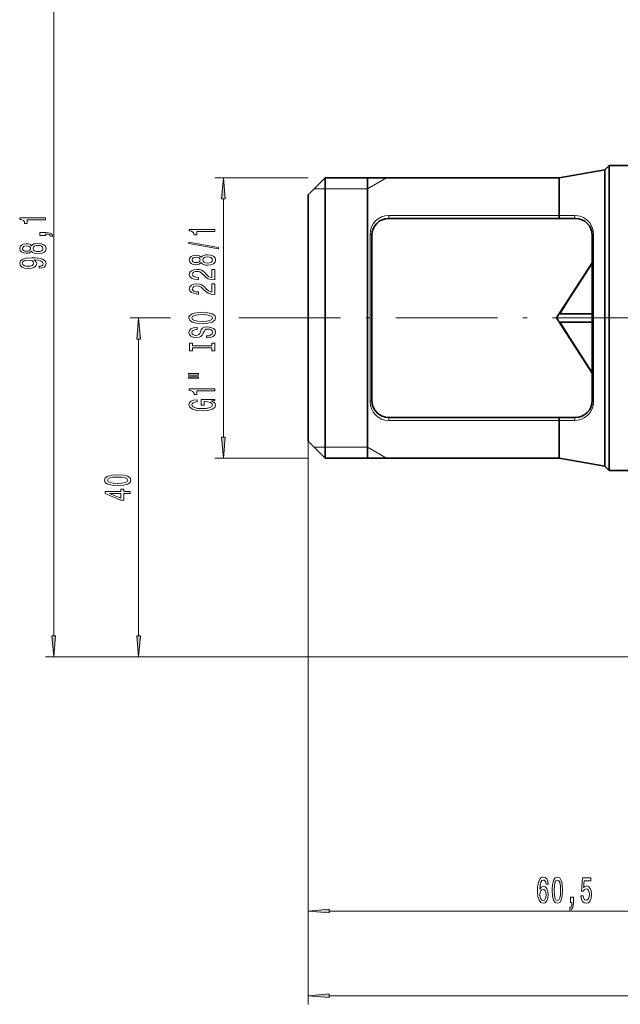
# Model space of a CAD drawing. Extents: x 0 to 420, y 0 to 297.
# Drawn here: x 184 to 255, y 82 to 198 of the extents above; entities that cross this region are included whole.
import ezdxf

# ---------------------------------------------------------------- set-up
doc = ezdxf.new("R2010")
doc.units = 0
doc.linetypes.add('DASHDOT', pattern=[18.5, 12, -3, 0.5, -3])

msp = doc.modelspace()

# ---------------------------------------------------------------- linework, layer by layer
at = {"color": 7, "lineweight": 13}
for p, q in [((187.79, 125.04), (187.79, 218.16)), ((217.79, 179.1), (206.79, 179.1)), ((224.79, 177.8), (227.04, 179.1)), ((219.79, 177.8), (218.49, 177.8)), ((224.79, 177.8), (219.79, 177.8)), ((207.79, 148.49), (207.79, 176.61)), ((247.4, 174.65), (227.29, 174.65)), ((227.29, 174.65), (227.29, 174.3)), ((249.25, 174.64), (247.4, 174.65)), ((225.09, 170.49), (225.09, 172.42)), ((251.45, 172.42), (251.45, 170.83)), ((251.45, 170.83), (251.45, 152.69)), ((225.09, 152.68), (225.09, 170.49)), ((201.54, 162.55), (196.79, 162.55)), ((197.79, 125.04), (197.79, 160.06)), ((227.29, 150.46), (227.29, 150.8)), ((227.29, 150.46), (247.4, 150.46)), ((247.4, 150.46), (249.25, 150.46)), ((217.79, 148), (217.79, 91.55)), ((217.79, 148), (217.79, 81.55)), ((219.79, 147.3), (218.49, 147.3)), ((224.79, 147.3), (219.79, 147.3)), ((224.79, 147.3), (227.04, 146)), ((217.79, 146), (206.79, 146)), ((298.94, 122.55), (186.79, 122.55)), ((298.94, 122.55), (196.79, 122.55)), ((220.28, 92.55), (275.79, 92.55)), ((220.28, 82.55), (337.29, 82.55))]:
    msp.add_line(p, q, dxfattribs=at)
at = {"color": 7, "lineweight": 35}
for p, q in [((252.79, 180.05), (253.29, 180.55)), ((253.29, 178.35), (253.29, 180.55)), ((253.29, 180.55), (260.29, 180.55)), ((217.79, 177.1), (219.79, 179.1)), ((219.79, 179.1), (219.79, 170.49)), ((247.4, 179.1), (219.79, 179.1)), ((224.79, 179.1), (224.79, 148.03)), ((247.4, 179.1), (252.79, 180.05)), ((247.4, 179.1), (247.4, 174.65)), ((252.79, 180.05), (252.79, 147.2)), ((252.79, 180.05), (252.79, 170.94)), ((253.29, 146.76), (253.29, 178.35)), ((217.79, 177.1), (217.79, 169.53)), ((247.41, 174.3), (227.29, 174.3)), ((249.29, 174.3), (247.41, 174.3)), ((225.29, 170.39), (225.29, 172.3)), ((251.29, 172.3), (251.29, 170.74)), ((251.29, 171.55), (251.29, 166.87)), ((252.79, 170.94), (252.79, 145.05)), ((219.79, 170.49), (219.79, 146)), ((225.29, 152.8), (225.29, 170.39)), ((251.29, 170.74), (251.29, 152.8)), ((217.79, 169.53), (217.79, 148)), ((247.06, 162.55), (251.29, 169.05)), ((251.29, 166.87), (251.29, 153.55)), ((247.52, 163.05), (251.29, 163.05)), ((247.06, 162.55), (251.29, 156.05)), ((247.52, 162.05), (251.29, 162.05)), ((227.29, 150.8), (247.41, 150.8)), ((247.4, 150.46), (247.4, 146)), ((247.41, 150.8), (249.29, 150.8)), ((217.79, 148), (219.79, 146)), ((224.79, 148.03), (224.79, 146)), ((252.79, 147.2), (252.79, 145.05)), ((253.29, 144.55), (253.29, 146.76)), ((247.4, 146), (219.79, 146)), ((247.4, 146), (252.79, 145.05)), ((252.79, 145.05), (253.29, 144.55)), ((253.29, 144.55), (263.96, 144.55))]:
    msp.add_line(p, q, dxfattribs=at)
at = {"color": 7, "linetype": 'DASHDOT', "lineweight": 13}
msp.add_line((209.61, 162.55), (280.15, 162.55), dxfattribs=at)
at = {"color": 7, "lineweight": 13}
for points in [[(208, 176.61), (207.79, 179.1), (207.57, 176.61)], [(186.79, 174.12), (186.79, 174.36), (183.76, 174.36), (183.76, 174.18), (184.03, 174.14), (184.2, 174.04), (184.31, 173.9), (184.34, 173.7), (184.65, 173.7), (184.65, 174.12)], [(186.79, 172.28), (186.79, 172.45), (186.87, 172.45), (187.07, 172.44), (187.22, 172.4), (187.32, 172.33), (187.36, 172.22), (187.66, 172.22), (187.59, 172.4), (187.43, 172.53), (187.17, 172.61), (186.83, 172.64), (186.14, 172.64), (186.14, 172.28)], [(206.79, 172.77), (206.79, 173.01), (203.76, 173.01), (203.76, 172.83), (204.03, 172.79), (204.2, 172.69), (204.31, 172.55), (204.34, 172.35), (204.65, 172.35), (204.65, 172.77)], [(185.17, 170.43), (185.29, 170.29), (185.46, 170.2), (185.67, 170.15), (185.92, 170.13), (186.31, 170.17), (186.61, 170.29), (186.8, 170.48), (186.87, 170.75), (186.8, 171.01), (186.61, 171.2), (186.31, 171.32), (185.92, 171.37), (185.67, 171.35), (185.46, 171.29), (185.29, 171.2), (185.17, 171.07), (185.06, 171.17), (184.92, 171.25), (184.75, 171.29), (184.54, 171.31), (184.23, 171.26), (183.98, 171.15), (183.82, 170.98), (183.76, 170.75), (183.82, 170.51), (183.98, 170.34), (184.23, 170.23), (184.54, 170.19), (184.75, 170.2), (184.92, 170.24)], [(184.57, 170.43), (184.38, 170.45), (184.23, 170.52), (184.14, 170.62), (184.11, 170.75), (184.14, 170.88), (184.23, 170.98), (184.38, 171.04), (184.57, 171.06), (184.77, 171.04), (184.92, 170.98), (185.02, 170.88), (185.05, 170.75), (185.01, 170.62), (184.92, 170.52), (184.77, 170.45)], [(185.92, 170.38), (185.69, 170.4), (185.51, 170.48), (185.4, 170.59), (185.36, 170.75), (185.4, 170.9), (185.51, 171.02), (185.69, 171.09), (185.92, 171.12), (186.16, 171.09), (186.35, 171.02), (186.47, 170.9), (186.51, 170.75), (186.47, 170.59), (186.35, 170.48), (186.16, 170.4)], [(207.19, 170.71), (207.19, 170.88), (203.7, 171.51), (203.7, 171.33)], [(186.04, 168.41), (186.38, 168.45), (186.65, 168.56), (186.81, 168.74), (186.87, 168.97), (186.84, 169.13), (186.76, 169.26), (186.63, 169.38), (186.44, 169.48), (186.2, 169.56), (185.91, 169.61), (185.57, 169.65), (185.18, 169.66), (184.57, 169.62), (184.13, 169.49), (183.86, 169.29), (183.76, 169.01), (183.84, 168.76), (184.05, 168.56), (184.37, 168.44), (184.77, 168.4), (185.19, 168.44), (185.5, 168.56), (185.7, 168.74), (185.77, 168.97), (185.68, 169.22), (185.43, 169.4), (185.91, 169.36), (186.25, 169.28), (186.46, 169.15), (186.52, 168.98), (186.49, 168.84), (186.4, 168.74), (186.24, 168.68), (186.04, 168.65)], [(205.17, 169.08), (205.29, 168.94), (205.46, 168.85), (205.67, 168.8), (205.92, 168.78), (206.31, 168.82), (206.61, 168.94), (206.8, 169.13), (206.87, 169.4), (206.8, 169.66), (206.61, 169.86), (206.31, 169.97), (205.92, 170.02), (205.67, 170), (205.46, 169.94), (205.29, 169.85), (205.17, 169.72), (205.06, 169.82), (204.92, 169.9), (204.75, 169.94), (204.54, 169.96), (204.23, 169.92), (203.98, 169.81), (203.82, 169.63), (203.76, 169.4), (203.82, 169.17), (203.98, 168.99), (204.23, 168.88), (204.54, 168.84), (204.75, 168.85), (204.92, 168.9)], [(204.57, 169.09), (204.38, 169.11), (204.23, 169.17), (204.14, 169.27), (204.11, 169.4), (204.14, 169.53), (204.23, 169.63), (204.38, 169.69), (204.57, 169.71), (204.77, 169.69), (204.92, 169.63), (205.02, 169.53), (205.05, 169.4), (205.01, 169.27), (204.92, 169.17), (204.77, 169.11)], [(205.92, 169.03), (205.69, 169.05), (205.51, 169.13), (205.4, 169.24), (205.36, 169.4), (205.4, 169.55), (205.51, 169.67), (205.69, 169.74), (205.92, 169.77), (206.16, 169.74), (206.35, 169.67), (206.47, 169.55), (206.51, 169.4), (206.47, 169.24), (206.35, 169.13), (206.16, 169.05)], [(184.77, 168.65), (184.5, 168.68), (184.29, 168.75), (184.15, 168.86), (184.11, 169.01), (184.15, 169.16), (184.29, 169.28), (184.49, 169.35), (184.76, 169.38), (185.03, 169.35), (185.24, 169.28), (185.36, 169.16), (185.41, 169), (185.36, 168.86), (185.24, 168.75), (185.04, 168.68)], [(206.79, 167.05), (206.79, 168.29), (206.41, 168.29), (206.41, 167.31), (206.21, 167.37), (206.04, 167.46), (205.73, 167.75), (205.61, 167.9), (205.42, 168.07), (205.2, 168.2), (204.95, 168.27), (204.66, 168.29), (204.3, 168.25), (204.01, 168.13), (203.83, 167.94), (203.76, 167.7), (203.84, 167.45), (204.04, 167.26), (204.36, 167.14), (204.79, 167.1), (204.85, 167.1), (204.85, 167.33), (204.82, 167.33), (204.52, 167.36), (204.31, 167.43), (204.17, 167.54), (204.12, 167.68), (204.17, 167.84), (204.27, 167.95), (204.44, 168.02), (204.65, 168.05), (204.85, 168.03), (205.02, 167.98), (205.17, 167.89), (205.3, 167.78), (205.44, 167.63), (205.7, 167.37), (205.99, 167.19), (206.34, 167.09), (206.77, 167.05)], [(206.79, 165.34), (206.79, 166.58), (206.41, 166.58), (206.41, 165.6), (206.21, 165.66), (206.04, 165.75), (205.73, 166.04), (205.61, 166.19), (205.42, 166.36), (205.2, 166.48), (204.95, 166.55), (204.66, 166.58), (204.3, 166.54), (204.01, 166.41), (203.83, 166.23), (203.76, 165.99), (203.84, 165.74), (204.04, 165.55), (204.36, 165.43), (204.79, 165.38), (204.85, 165.38), (204.85, 165.62), (204.82, 165.62), (204.52, 165.64), (204.31, 165.71), (204.17, 165.83), (204.12, 165.97), (204.17, 166.12), (204.27, 166.24), (204.44, 166.31), (204.65, 166.33), (204.85, 166.32), (205.02, 166.27), (205.17, 166.18), (205.3, 166.07), (205.44, 165.92), (205.7, 165.66), (205.99, 165.48), (206.34, 165.38), (206.77, 165.34)], [(205.29, 161.89), (205.96, 161.93), (206.46, 162.07), (206.76, 162.28), (206.87, 162.55), (206.76, 162.83), (206.46, 163.04), (205.96, 163.17), (205.29, 163.22), (204.62, 163.17), (204.34, 163.11), (204.12, 163.04), (203.81, 162.83), (203.73, 162.7), (203.7, 162.55), (203.81, 162.28), (204.11, 162.07), (204.61, 161.93)], [(205.29, 162.14), (204.76, 162.16), (204.38, 162.25), (204.14, 162.38), (204.06, 162.55), (204.14, 162.72), (204.38, 162.85), (204.77, 162.94), (205.29, 162.97), (205.81, 162.94), (206.19, 162.85), (206.43, 162.72), (206.5, 162.55), (206.43, 162.38), (206.19, 162.25), (205.81, 162.16)], [(198, 160.06), (197.79, 162.55), (197.57, 160.06)], [(205.8, 160.43), (205.8, 160.2), (206.25, 160.25), (206.59, 160.38), (206.79, 160.58), (206.87, 160.85), (206.8, 161.11), (206.61, 161.31), (206.31, 161.44), (205.92, 161.49), (205.56, 161.45), (205.33, 161.34), (205.18, 161.16), (205.07, 160.93), (204.99, 160.73), (204.89, 160.59), (204.75, 160.52), (204.54, 160.49), (204.34, 160.52), (204.2, 160.59), (204.1, 160.69), (204.06, 160.83), (204.11, 160.98), (204.22, 161.09), (204.42, 161.17), (204.68, 161.2), (204.68, 161.44), (204.67, 161.44), (204.27, 161.4), (203.96, 161.28), (203.77, 161.08), (203.71, 160.82), (203.77, 160.59), (203.95, 160.41), (204.23, 160.29), (204.6, 160.25), (204.92, 160.28), (205.14, 160.38), (205.29, 160.54), (205.4, 160.75), (205.5, 160.96), (205.6, 161.12), (205.73, 161.22), (205.96, 161.25), (206.19, 161.22), (206.36, 161.14), (206.47, 161.02), (206.5, 160.86), (206.46, 160.68), (206.32, 160.55), (206.09, 160.46)], [(206.42, 159.01), (206.42, 158.68), (206.79, 158.68), (206.79, 159.58), (206.42, 159.58), (206.42, 159.25), (204.15, 159.25), (204.15, 159.58), (203.79, 159.58), (203.79, 158.68), (204.15, 158.68), (204.15, 159.01)], [(203.68, 155.81), (204.85, 155.81), (204.85, 155.98), (203.68, 155.98)], [(203.68, 155.43), (204.85, 155.43), (204.85, 155.61), (203.68, 155.61)], [(206.79, 153.95), (206.79, 154.19), (203.76, 154.19), (203.76, 154.01), (204.03, 153.96), (204.2, 153.87), (204.31, 153.73), (204.34, 153.53), (204.65, 153.53), (204.65, 153.95)], [(206.38, 152.76), (206.79, 152.8), (206.79, 152.93), (205.16, 152.93), (205.16, 152.28), (205.53, 152.28), (205.53, 152.68), (205.56, 152.68), (205.96, 152.65), (206.25, 152.57), (206.44, 152.44), (206.5, 152.28), (206.42, 152.11), (206.18, 151.97), (205.8, 151.88), (205.27, 151.85), (204.75, 151.88), (204.36, 151.97), (204.13, 152.11), (204.05, 152.3), (204.09, 152.43), (204.21, 152.53), (204.42, 152.61), (204.69, 152.65), (204.69, 152.91), (204.27, 152.84), (203.96, 152.72), (203.77, 152.54), (203.7, 152.31), (203.81, 152.02), (204.13, 151.79), (204.62, 151.65), (205.29, 151.6), (205.95, 151.65), (206.45, 151.79), (206.76, 152), (206.87, 152.27), (206.83, 152.41), (206.75, 152.55), (206.59, 152.66)], [(207.57, 148.49), (207.79, 146), (208, 148.49)], [(195.32, 142.78), (196, 142.82), (196.48, 142.94), (196.78, 143.14), (196.87, 143.41), (196.78, 143.68), (196.48, 143.87), (196, 143.99), (195.32, 144.03), (194.65, 143.99), (194.38, 143.94), (194.16, 143.87), (193.86, 143.68), (193.76, 143.41), (193.86, 143.14), (194.16, 142.94), (194.65, 142.82)], [(195.32, 143.03), (194.8, 143.05), (194.42, 143.12), (194.2, 143.24), (194.12, 143.41), (194.2, 143.58), (194.42, 143.7), (194.8, 143.76), (195.32, 143.78), (195.85, 143.76), (196.22, 143.7), (196.44, 143.58), (196.52, 143.41), (196.44, 143.24), (196.22, 143.12), (195.85, 143.05)], [(196.79, 141.84), (196.79, 142.07), (196.04, 142.07), (196.04, 142.33), (195.7, 142.33), (195.7, 142.07), (193.85, 142.07), (193.85, 141.84), (195.66, 141.05), (196.04, 141.05), (196.04, 141.84)], [(195.7, 141.27), (194.35, 141.84), (195.7, 141.84)], [(187.57, 125.04), (187.79, 122.55), (188, 125.04)], [(197.57, 125.04), (197.79, 122.55), (198, 125.04)], [(246.09, 95.74), (246.04, 96.1), (245.93, 96.35), (245.75, 96.52), (245.52, 96.57), (245.37, 96.54), (245.24, 96.46), (245.12, 96.33), (245.02, 96.14), (244.94, 95.9), (244.89, 95.61), (244.85, 95.27), (244.84, 94.88), (244.88, 94.27), (245.01, 93.83), (245.21, 93.56), (245.49, 93.47), (245.75, 93.54), (245.94, 93.75), (246.06, 94.07), (246.11, 94.47), (246.06, 94.88), (245.94, 95.2), (245.76, 95.4), (245.53, 95.47), (245.28, 95.38), (245.1, 95.14), (245.14, 95.61), (245.22, 95.95), (245.35, 96.16), (245.53, 96.22), (245.65, 96.19), (245.75, 96.1), (245.82, 95.95), (245.85, 95.74)], [(246.55, 95.02), (246.59, 94.34), (246.72, 93.86), (246.91, 93.56), (247.18, 93.47), (247.45, 93.56), (247.64, 93.86), (247.76, 94.34), (247.8, 95.02), (247.76, 95.69), (247.71, 95.96), (247.64, 96.18), (247.45, 96.48), (247.18, 96.57), (246.91, 96.48), (246.72, 96.18), (246.59, 95.69)], [(249.96, 94.34), (250.02, 93.98), (250.14, 93.7), (250.33, 93.53), (250.57, 93.47), (250.83, 93.54), (251.04, 93.76), (251.17, 94.09), (251.21, 94.53), (251.17, 94.93), (251.05, 95.24), (250.85, 95.45), (250.6, 95.52), (250.41, 95.47), (250.25, 95.33), (250.33, 96.13), (251.12, 96.13), (251.12, 96.49), (250.15, 96.49), (250.01, 94.9), (250.22, 94.9), (250.37, 95.1), (250.56, 95.17), (250.73, 95.13), (250.85, 94.99), (250.93, 94.78), (250.96, 94.5), (250.93, 94.23), (250.85, 94.02), (250.72, 93.89), (250.56, 93.84), (250.42, 93.87), (250.32, 93.97), (250.24, 94.12), (250.2, 94.34)], [(246.8, 95.02), (246.82, 95.54), (246.89, 95.92), (247.01, 96.14), (247.18, 96.22), (247.35, 96.14), (247.47, 95.92), (247.53, 95.54), (247.55, 95.02), (247.53, 94.49), (247.47, 94.12), (247.35, 93.89), (247.18, 93.82), (247.01, 93.89), (246.89, 94.12), (246.82, 94.49)], [(245.85, 94.47), (245.83, 94.2), (245.75, 93.99), (245.64, 93.85), (245.49, 93.81), (245.34, 93.85), (245.22, 93.99), (245.15, 94.19), (245.12, 94.47), (245.15, 94.73), (245.22, 94.94), (245.34, 95.07), (245.5, 95.11), (245.64, 95.07), (245.75, 94.94), (245.83, 94.74)], [(248.71, 93.55), (248.89, 93.55), (248.89, 93.47), (248.87, 93.26), (248.83, 93.12), (248.76, 93.02), (248.65, 92.97), (248.65, 92.68), (248.83, 92.75), (248.96, 92.91), (249.04, 93.16), (249.07, 93.51), (249.07, 94.2), (248.71, 94.2)], [(220.28, 92.77), (217.79, 92.55), (220.28, 92.34)], [(220.28, 82.77), (217.79, 82.55), (220.28, 82.34)]]:
    msp.add_lwpolyline(points, close=True, dxfattribs=at)
at = {"color": 7, "lineweight": 35}
for points in [[(247.41, 174.3), (247.41, 174.3), (247.41, 174.31), (247.41, 174.31), (247.4, 174.32), (247.39, 174.42), (247.4, 174.65)], [(247.52, 163.05), (247.72, 163.44), (248.68, 165), (251.29, 169.03)], [(247.74, 161.64), (248.67, 160.13), (251.29, 156.07)], [(247.41, 150.8), (247.41, 150.8), (247.41, 150.8), (247.41, 150.8), (247.4, 150.78), (247.39, 150.69), (247.4, 150.46)]]:
    msp.add_lwpolyline(points, dxfattribs=at)
at = {"color": 7, "lineweight": 13}
for points in [[(249.25, 174.64), (249.6, 174.61), (249.86, 174.56), (250.24, 174.4), (250.49, 174.26), (250.69, 174.1), (251, 173.76), (251.25, 173.34), (251.4, 172.89), (251.45, 172.42)], [(251.45, 152.69), (251.4, 152.24), (251.27, 151.81), (251.05, 151.41), (250.75, 151.07), (250.34, 150.76), (249.95, 150.58), (249.56, 150.49), (249.25, 150.46)], [(249.29, 150.8), (249.24, 150.67), (249.25, 150.46)]]:
    msp.add_lwpolyline(points, dxfattribs=at)
at = {"color": 7, "lineweight": 35}
for centre, radius, start, end in [((227.29, 172.3), 2, 90, 180), ((249.29, 172.3), 2, 0, 90), ((252.49, 164.41), 5.5, 205.3271, 210.2143), ((227.29, 152.8), 2, 180, 270), ((249.29, 152.8), 2, 270, 360)]:
    msp.add_arc(centre, radius, start, end, dxfattribs=at)
at = {"color": 7, "lineweight": 13}
for centre, major_axis, ratio, start_param, end_param in [((227.29, 172.42), (0, -2.23), 0.987915, 3.141593, 4.712388), ((249.29, 174.5), (0, -0.2), 0.245038, 3.929185, 6.283184), ((225.09, 172.3), (-0.2, 0), 0.59633, 3.141593, 4.712389), ((251.49, 172.3), (0.2, 0), 0.571255, 1.745327, 3.141591), ((225.09, 152.8), (-0.2, 0), 0.59633, 1.570797, 3.141593), ((227.29, 152.68), (0, -2.23), 0.987916, 4.712426, 6.283221), ((251.49, 152.8), (0.2, 0), 0.571255, 3.141593, 4.537856)]:
    msp.add_ellipse(centre, major_axis=major_axis, ratio=ratio, start_param=start_param, end_param=end_param, dxfattribs=at)
for points in [[(208, 176.61), (207.79, 179.1), (208, 176.61), (207.57, 176.61)], [(198, 160.06), (197.79, 162.55), (198, 160.06), (197.57, 160.06)], [(207.57, 148.49), (207.79, 146), (207.57, 148.49), (208, 148.49)], [(187.57, 125.04), (187.79, 122.55), (187.57, 125.04), (188, 125.04)], [(197.57, 125.04), (197.79, 122.55), (197.57, 125.04), (198, 125.04)], [(220.28, 92.77), (217.79, 92.55), (220.28, 92.77), (220.28, 92.34)], [(220.28, 82.77), (217.79, 82.55), (220.28, 82.77), (220.28, 82.34)]]:
    msp.add_solid(points, dxfattribs=at)

doc.saveas('drawing.dxf')
